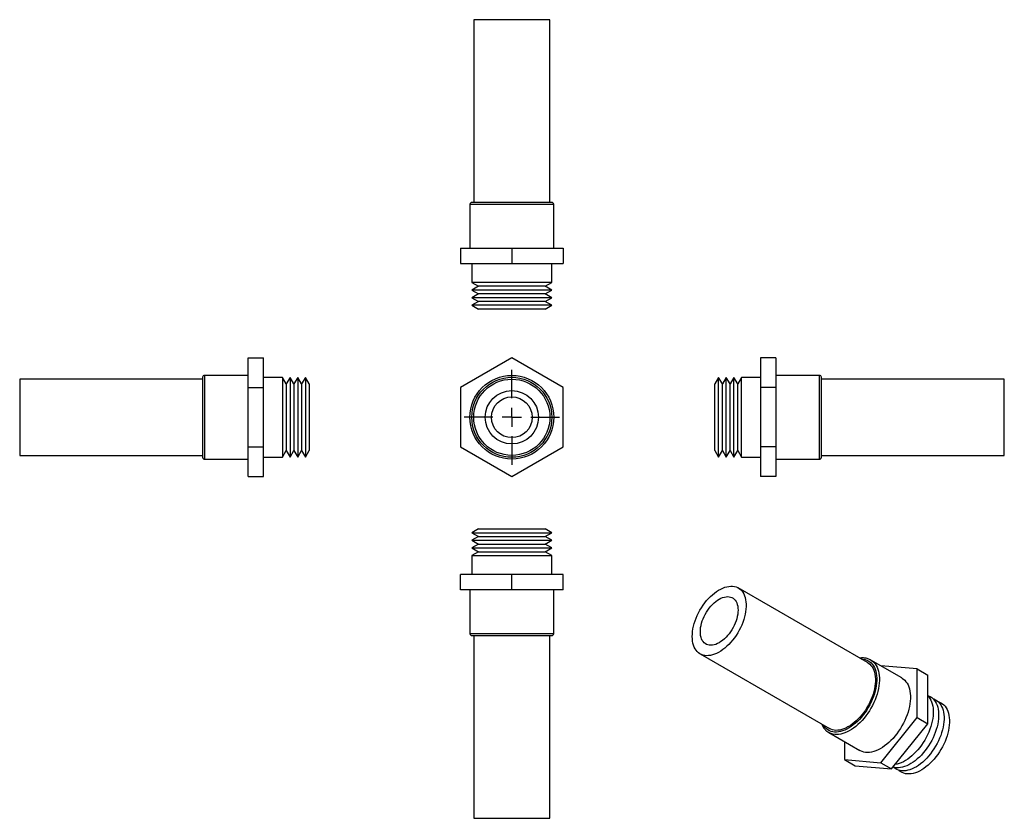
# Model space of a CAD drawing. Units: millimetres. Extents: x 11 to 269, y 3 to 213.
import ezdxf

# ---------------------------------------------------------------- set-up
doc = ezdxf.new("R2010")
doc.units = ezdxf.units.MM
doc.layers.add('FORMAT', color=7, linetype='Continuous')

# ---------------------------------------------------------------- blocks, each defined once
blk = doc.blocks.new('SW_CENTERMARKSYMBOL_0')
at = {"layer": 'FORMAT', "color": 0}
for p, q in [((0, 5), (0, 12.5)), ((-5, 0), (-12.5, 0)), ((0, 0), (-2.5, 0)), ((0, 0), (0, 2.5)), ((0, 0), (0, -2.5)), ((0, 0), (2.5, 0)), ((5, 0), (12.5, 0)), ((0, -5), (0, -12.5))]:
    blk.add_line(p, q, dxfattribs=at)

msp = doc.modelspace()

# ---------------------------------------------------------------- linework, layer by layer
at = {"color": 7, "linetype": 'Continuous', "lineweight": 25}
for p, q in [((129.83, 213.14), (129.83, 165.14)), ((149.83, 213.14), (129.83, 213.14)), ((149.83, 165.14), (149.83, 213.14)), ((128.83, 164.64), (128.83, 153.14)), ((150.33, 165.14), (129.33, 165.14)), ((150.83, 153.14), (150.83, 164.64)), ((126.33, 153.14), (126.33, 149.14)), ((126.33, 153.14), (139.83, 153.14)), ((139.83, 153.14), (139.83, 149.14)), ((139.83, 153.14), (153.33, 153.14)), ((153.33, 153.14), (153.33, 149.14)), ((126.33, 149.14), (139.83, 149.14)), ((129.35, 149.14), (129.35, 144.14)), ((139.83, 149.14), (153.33, 149.14)), ((150.31, 144.14), (150.31, 149.14)), ((129.35, 144.14), (131.08, 143.14)), ((150.31, 144.14), (129.35, 144.14)), ((131.08, 143.14), (129.35, 142.14)), ((148.58, 143.14), (131.08, 143.14)), ((148.58, 143.14), (150.31, 144.14)), ((150.31, 142.14), (148.58, 143.14)), ((129.35, 142.14), (131.08, 141.14)), ((150.31, 142.14), (129.35, 142.14)), ((131.08, 141.14), (129.35, 140.14)), ((129.35, 140.14), (131.08, 139.14)), ((150.31, 140.14), (129.35, 140.14)), ((148.58, 141.14), (131.08, 141.14)), ((148.58, 141.14), (150.31, 142.14)), ((150.31, 140.14), (148.58, 141.14)), ((148.58, 139.14), (150.31, 140.14)), ((131.08, 139.14), (129.35, 138.14)), ((129.35, 138.14), (131.08, 137.14)), ((150.31, 138.14), (129.35, 138.14)), ((148.58, 139.14), (131.08, 139.14)), ((148.58, 137.14), (131.08, 137.14)), ((150.31, 138.14), (148.58, 139.14)), ((148.58, 137.14), (150.31, 138.14)), ((70.63, 116.54), (70.63, 124.33)), ((70.63, 124.33), (74.63, 124.33)), ((74.63, 116.54), (74.63, 124.33)), ((139.83, 124.33), (126.33, 116.54)), ((153.33, 116.54), (139.83, 124.33)), ((209.12, 124.33), (205.12, 124.33)), ((205.12, 124.33), (205.12, 116.54)), ((209.12, 124.33), (209.12, 116.54)), ((58.63, 119.24), (58.63, 98.24)), ((70.63, 119.74), (59.13, 119.74)), ((79.63, 119.22), (74.63, 119.22)), ((80.63, 117.49), (79.63, 119.22)), ((79.63, 119.22), (79.63, 98.26)), ((81.63, 119.22), (80.63, 117.49)), ((82.63, 117.49), (81.63, 119.22)), ((81.63, 119.22), (81.63, 98.26)), ((83.63, 119.22), (82.63, 117.49)), ((84.63, 117.49), (83.63, 119.22)), ((83.63, 119.22), (83.63, 98.26)), ((85.63, 119.22), (84.63, 117.49)), ((86.63, 117.49), (85.63, 119.22)), ((85.63, 119.22), (85.63, 98.26)), ((194.12, 119.22), (193.12, 117.49)), ((195.12, 117.49), (194.12, 119.22)), ((194.12, 108.74), (194.12, 119.22)), ((196.12, 119.22), (195.12, 117.49)), ((197.12, 117.49), (196.12, 119.22)), ((196.12, 108.74), (196.12, 119.22)), ((198.12, 119.22), (197.12, 117.49)), ((199.12, 117.49), (198.12, 119.22)), ((198.12, 108.74), (198.12, 119.22)), ((200.12, 119.22), (199.12, 117.49)), ((205.12, 119.22), (200.12, 119.22)), ((200.12, 108.74), (200.12, 119.22)), ((220.62, 119.74), (209.12, 119.74)), ((221.12, 108.74), (221.12, 119.24)), ((58.63, 118.74), (10.63, 118.74)), ((10.63, 118.74), (10.63, 98.74)), ((70.63, 100.95), (70.63, 116.54)), ((70.63, 116.54), (74.63, 116.54)), ((74.63, 100.95), (74.63, 116.54)), ((80.63, 117.49), (80.63, 100)), ((82.63, 117.49), (82.63, 100)), ((84.63, 117.49), (84.63, 100)), ((86.63, 117.49), (86.63, 100)), ((126.33, 116.54), (126.33, 100.95)), ((153.33, 100.95), (153.33, 116.54)), ((193.12, 108.74), (193.12, 117.49)), ((195.12, 108.74), (195.12, 117.49)), ((197.12, 108.74), (197.12, 117.49)), ((199.12, 108.74), (199.12, 117.49)), ((209.12, 116.54), (205.12, 116.54)), ((205.12, 116.54), (205.12, 100.95)), ((209.12, 116.54), (209.12, 100.95)), ((269.12, 118.74), (221.12, 118.74)), ((269.12, 108.74), (269.12, 118.74)), ((193.12, 100), (193.12, 108.74)), ((194.12, 98.26), (194.12, 108.74)), ((195.12, 100), (195.12, 108.74)), ((196.12, 98.26), (196.12, 108.74)), ((197.12, 100), (197.12, 108.74)), ((198.12, 98.26), (198.12, 108.74)), ((199.12, 100), (199.12, 108.74)), ((200.12, 98.26), (200.12, 108.74)), ((221.12, 98.24), (221.12, 108.74)), ((269.12, 98.74), (269.12, 108.74)), ((70.63, 93.16), (70.63, 100.95)), ((70.63, 100.95), (74.63, 100.95)), ((74.63, 93.16), (74.63, 100.95)), ((126.33, 100.95), (139.83, 93.16)), ((139.83, 93.16), (153.33, 100.95)), ((209.12, 100.95), (205.12, 100.95)), ((205.12, 100.95), (205.12, 93.16)), ((209.12, 100.95), (209.12, 93.16)), ((10.63, 98.74), (58.63, 98.74)), ((74.63, 98.26), (79.63, 98.26)), ((79.63, 98.26), (80.63, 100)), ((80.63, 100), (81.63, 98.26)), ((81.63, 98.26), (82.63, 100)), ((82.63, 100), (83.63, 98.26)), ((83.63, 98.26), (84.63, 100)), ((84.63, 100), (85.63, 98.26)), ((85.63, 98.26), (86.63, 100)), ((193.12, 100), (194.12, 98.26)), ((194.12, 98.26), (195.12, 100)), ((195.12, 100), (196.12, 98.26)), ((196.12, 98.26), (197.12, 100)), ((197.12, 100), (198.12, 98.26)), ((198.12, 98.26), (199.12, 100)), ((199.12, 100), (200.12, 98.26)), ((200.12, 98.26), (205.12, 98.26)), ((221.12, 98.74), (269.12, 98.74)), ((59.13, 97.74), (70.63, 97.74)), ((209.12, 97.74), (220.62, 97.74)), ((70.63, 93.16), (74.63, 93.16)), ((209.12, 93.16), (205.12, 93.16)), ((131.08, 79.44), (129.35, 78.44)), ((129.35, 78.44), (131.08, 77.44)), ((129.35, 78.44), (150.31, 78.44)), ((131.08, 79.44), (148.58, 79.44)), ((150.31, 78.44), (148.58, 79.44)), ((148.58, 77.44), (150.31, 78.44)), ((131.08, 77.44), (129.35, 76.44)), ((129.35, 76.44), (131.08, 75.44)), ((129.35, 76.44), (150.31, 76.44)), ((131.08, 75.44), (129.35, 74.44)), ((131.08, 77.44), (148.58, 77.44)), ((131.08, 75.44), (148.58, 75.44)), ((150.31, 76.44), (148.58, 77.44)), ((148.58, 75.44), (150.31, 76.44)), ((150.31, 74.44), (148.58, 75.44)), ((129.35, 74.44), (131.08, 73.44)), ((129.35, 74.44), (150.31, 74.44)), ((131.08, 73.44), (129.35, 72.44)), ((129.35, 72.44), (129.35, 67.44)), ((129.35, 72.44), (150.31, 72.44)), ((131.08, 73.44), (148.58, 73.44)), ((148.58, 73.44), (150.31, 74.44)), ((150.31, 72.44), (148.58, 73.44)), ((150.31, 67.44), (150.31, 72.44)), ((126.33, 63.44), (126.33, 67.44)), ((139.83, 67.44), (126.33, 67.44)), ((139.83, 63.44), (139.83, 67.44)), ((153.33, 67.44), (139.83, 67.44)), ((153.33, 63.44), (153.33, 67.44)), ((139.83, 63.44), (126.33, 63.44)), ((128.83, 63.44), (128.83, 51.94)), ((153.33, 63.44), (139.83, 63.44)), ((150.83, 51.94), (150.83, 63.44)), ((233.21, 44.33), (199.27, 63.93)), ((129.33, 51.44), (150.33, 51.44)), ((129.83, 51.44), (129.83, 3.44)), ((149.83, 3.44), (149.83, 51.44)), ((189.27, 46.6), (223.21, 27.01)), ((242.2, 40.3), (234.06, 44.99)), ((236.7, 43.5), (236.68, 43.48)), ((246.24, 42.65), (236.7, 43.5)), ((246.24, 29.92), (246.24, 42.65)), ((246.24, 42.65), (249.07, 41.02)), ((249.07, 28.29), (249.07, 41.02)), ((236.7, 18.04), (246.24, 29.92)), ((246.24, 29.92), (249.07, 28.29)), ((223.06, 25.94), (223, 25.98)), ((223.06, 25.94), (231.2, 21.25)), ((239.52, 16.41), (249.07, 28.29)), ((227.15, 23.58), (227.15, 18.9)), ((227.15, 18.9), (236.7, 18.04)), ((227.15, 18.9), (229.98, 17.26)), ((229.98, 17.26), (239.52, 16.41)), ((236.7, 18.04), (239.52, 16.41)), ((129.83, 3.44), (149.83, 3.44))]:
    msp.add_line(p, q, dxfattribs=at)
at = {"color": 1, "linetype": 'Continuous', "lineweight": 25}
for p, q in [((150.83, 164.64), (128.83, 164.64)), ((59.13, 119.74), (59.13, 97.74)), ((220.62, 108.74), (220.62, 119.74)), ((220.62, 97.74), (220.62, 108.74)), ((128.83, 51.94), (150.83, 51.94))]:
    msp.add_line(p, q, dxfattribs=at)
at = {"color": 7, "linetype": 'Continuous', "lineweight": 25, "flags": 128}
for points in [[(187.2, 51.18), (187.22, 51.83), (187.28, 52.49), (187.39, 53.18), (187.54, 53.87), (187.72, 54.57), (187.95, 55.28), (188.22, 55.99), (188.52, 56.69), (188.85, 57.39), (189.22, 58.07), (189.62, 58.73), (190.05, 59.38), (190.5, 60), (190.97, 60.59), (191.47, 61.15), (191.98, 61.67), (192.51, 62.15), (193.04, 62.6), (193.58, 63), (194.13, 63.35), (194.68, 63.65), (195.23, 63.91), (195.77, 64.11), (196.3, 64.26), (196.82, 64.35), (197.32, 64.39), (197.8, 64.38), (198.27, 64.31), (198.71, 64.18), (199.12, 64.01), (199.51, 63.78), (199.86, 63.49), (200.18, 63.16), (200.46, 62.78), (200.71, 62.36), (200.91, 61.89), (201.08, 61.39), (201.21, 60.84), (201.29, 60.27), (201.33, 59.66), (201.33, 59.03), (201.29, 58.37), (201.21, 57.7), (201.08, 57.01), (200.91, 56.31), (200.71, 55.6), (200.46, 54.89), (200.18, 54.19), (199.86, 53.49), (199.51, 52.8), (199.12, 52.13), (198.71, 51.47), (198.27, 50.84), (197.8, 50.23), (197.32, 49.66), (196.82, 49.12), (196.3, 48.61), (195.77, 48.15), (195.23, 47.73), (194.68, 47.35), (194.13, 47.02), (193.58, 46.74), (193.04, 46.51), (192.51, 46.34), (191.98, 46.22), (191.47, 46.15), (190.97, 46.14), (190.5, 46.18), (190.05, 46.28), (189.62, 46.43), (189.22, 46.63), (188.85, 46.89), (188.52, 47.2), (188.22, 47.55), (187.95, 47.95), (187.72, 48.4), (187.54, 48.88), (187.39, 49.41), (187.28, 49.97), (187.22, 50.56), (187.2, 51.18)], [(189.32, 52.41), (189.34, 52.95), (189.4, 53.51), (189.51, 54.08), (189.65, 54.67), (189.84, 55.25), (190.06, 55.84), (190.32, 56.43), (190.61, 57), (190.93, 57.56), (191.29, 58.1), (191.66, 58.62), (192.06, 59.11), (192.48, 59.56), (192.91, 59.98), (193.36, 60.36), (193.81, 60.69), (194.27, 60.98), (194.73, 61.22), (195.18, 61.41), (195.62, 61.54), (196.06, 61.63), (196.48, 61.66), (196.87, 61.63), (197.25, 61.55), (197.6, 61.41), (197.93, 61.23), (198.22, 60.99), (198.48, 60.7), (198.7, 60.37), (198.88, 59.99), (199.03, 59.58), (199.13, 59.12), (199.2, 58.64), (199.22, 58.12), (199.2, 57.58), (199.13, 57.02), (199.03, 56.45), (198.88, 55.86), (198.7, 55.28), (198.48, 54.69), (198.22, 54.1), (197.93, 53.53), (197.6, 52.97), (197.25, 52.43), (196.87, 51.91), (196.48, 51.42), (196.06, 50.97), (195.62, 50.55), (195.18, 50.17), (194.73, 49.84), (194.27, 49.55), (193.81, 49.31), (193.36, 49.12), (192.91, 48.99), (192.48, 48.9), (192.06, 48.87), (191.66, 48.9), (191.29, 48.98), (190.93, 49.12), (190.61, 49.3), (190.32, 49.54), (190.06, 49.83), (189.84, 50.16), (189.65, 50.54), (189.51, 50.95), (189.4, 51.41), (189.34, 51.89), (189.32, 52.41)], [(233.21, 44.33), (233.45, 44.18), (233.8, 43.9), (234.12, 43.57), (234.4, 43.19), (234.65, 42.77), (234.85, 42.3), (235.02, 41.79), (235.15, 41.25), (235.23, 40.67), (235.28, 40.07), (235.28, 39.43), (235.23, 38.78), (235.15, 38.1), (235.02, 37.41), (234.85, 36.71), (234.65, 36.01), (234.4, 35.3), (234.12, 34.59), (233.8, 33.9), (233.45, 33.21), (233.06, 32.53), (232.65, 31.88), (232.21, 31.25), (231.75, 30.64), (231.26, 30.07), (230.76, 29.52), (230.24, 29.02), (229.71, 28.56), (229.17, 28.13), (228.62, 27.76), (228.07, 27.43), (227.53, 27.15), (226.98, 26.92), (226.45, 26.75), (225.92, 26.62), (225.41, 26.56), (224.91, 26.54), (224.44, 26.59), (223.99, 26.68), (223.56, 26.84), (223.21, 27.01)], [(242.2, 40.3), (242.25, 40.27), (242.63, 40), (242.99, 39.68), (243.31, 39.32), (243.59, 38.91), (243.84, 38.45), (244.05, 37.95), (244.21, 37.41), (244.34, 36.84), (244.43, 36.23), (244.47, 35.59), (244.47, 34.93), (244.43, 34.24), (244.34, 33.54), (244.21, 32.82), (244.05, 32.08), (243.84, 31.35), (243.59, 30.6), (243.31, 29.86), (242.99, 29.13), (242.63, 28.4), (242.25, 27.68), (241.83, 26.99), (241.38, 26.31), (240.91, 25.66), (240.42, 25.03), (239.9, 24.44), (239.37, 23.88), (238.82, 23.36), (238.27, 22.88), (237.7, 22.45), (237.13, 22.05), (236.55, 21.71), (235.98, 21.41), (235.41, 21.17), (234.84, 20.98), (234.29, 20.84), (233.75, 20.76), (233.23, 20.73), (232.72, 20.76), (232.24, 20.84), (231.78, 20.97), (231.35, 21.16), (231.2, 21.25)], [(249.07, 35.65), (249.25, 35.58), (249.66, 35.39), (250.05, 35.14), (250.4, 34.84), (250.72, 34.49), (251.01, 34.1), (251.25, 33.66), (251.46, 33.17), (251.63, 32.65), (251.75, 32.09), (251.84, 31.5), (251.88, 30.88), (251.88, 30.23), (251.84, 29.56), (251.75, 28.87), (251.63, 28.17), (251.46, 27.46), (251.25, 26.73), (251.01, 26.01), (250.72, 25.29), (250.4, 24.57), (250.05, 23.86), (249.66, 23.17), (249.25, 22.5), (248.81, 21.84), (248.34, 21.21), (247.85, 20.61), (247.34, 20.05), (246.82, 19.52), (246.28, 19.02), (245.73, 18.57), (245.17, 18.17), (244.61, 17.81), (244.05, 17.5), (243.49, 17.24), (242.94, 17.03), (242.4, 16.87), (241.87, 16.77), (241.35, 16.72), (240.85, 16.73), (240.37, 16.79), (239.92, 16.9)], [(250.37, 34.87), (250.66, 34.77), (251.08, 34.57), (251.46, 34.32), (251.82, 34.02), (252.14, 33.67), (252.42, 33.28), (252.67, 32.84), (252.87, 32.36), (253.04, 31.84), (253.17, 31.28), (253.25, 30.69), (253.29, 30.06), (253.29, 29.42), (253.25, 28.75), (253.17, 28.06), (253.04, 27.35), (252.87, 26.64), (252.67, 25.92), (252.42, 25.19), (252.14, 24.47), (251.82, 23.75), (251.46, 23.05), (251.08, 22.35), (250.66, 21.68), (250.22, 21.03), (249.75, 20.4), (249.26, 19.8), (248.76, 19.23), (248.23, 18.7), (247.69, 18.21), (247.14, 17.76), (246.59, 17.35), (246.03, 16.99), (245.47, 16.68), (244.91, 16.42), (244.36, 16.21), (243.81, 16.05), (243.28, 15.95), (242.76, 15.9), (242.26, 15.91), (241.79, 15.97), (241.33, 16.09), (240.9, 16.26), (240.5, 16.48), (240.13, 16.75), (239.99, 16.88)], [(249.07, 35.57), (249.31, 35.31), (249.59, 34.91), (249.84, 34.47), (250.04, 33.99), (250.21, 33.47), (250.34, 32.91), (250.42, 32.32), (250.46, 31.7), (250.46, 31.05), (250.42, 30.38), (250.34, 29.69), (250.21, 28.99), (250.04, 28.27), (249.84, 27.55), (249.59, 26.83), (249.31, 26.1), (248.99, 25.39), (248.63, 24.68), (248.25, 23.99), (247.83, 23.31), (247.39, 22.66), (246.93, 22.03), (246.44, 21.43), (245.93, 20.86), (245.4, 20.33), (244.86, 19.84), (244.32, 19.39), (243.76, 18.98), (243.2, 18.62), (242.64, 18.31), (242.08, 18.05), (241.53, 17.84), (240.98, 17.69), (240.47, 17.59)], [(251.79, 34.05), (252.08, 33.95), (252.49, 33.75), (252.88, 33.51), (253.23, 33.21), (253.55, 32.86), (253.83, 32.46), (254.08, 32.02), (254.29, 31.54), (254.45, 31.02), (254.58, 30.46), (254.66, 29.87), (254.71, 29.25), (254.71, 28.6), (254.66, 27.93), (254.58, 27.24), (254.45, 26.54), (254.29, 25.82), (254.08, 25.1), (253.83, 24.38), (253.55, 23.65), (253.23, 22.94), (252.88, 22.23), (252.49, 21.54), (252.08, 20.86), (251.64, 20.21), (251.17, 19.58), (250.68, 18.98), (250.17, 18.42), (249.65, 17.88), (249.11, 17.39), (248.56, 16.94), (248, 16.53), (247.44, 16.17), (246.88, 15.86), (246.32, 15.6), (245.77, 15.39), (245.23, 15.24), (244.69, 15.13), (244.18, 15.09), (243.68, 15.09), (243.2, 15.16), (242.74, 15.27), (242.32, 15.44), (241.92, 15.66), (241.55, 15.94), (241.4, 16.06)]]:
    msp.add_lwpolyline(points, dxfattribs=at)
at = {"color": 1, "linetype": 'Continuous', "lineweight": 25, "flags": 128}
for points in [[(231.61, 45.26), (232.08, 45.22), (232.55, 45.13), (232.99, 44.99), (233.41, 44.79), (233.8, 44.54), (234.15, 44.24), (234.47, 43.9), (234.75, 43.5), (235, 43.06), (235.21, 42.58), (235.38, 42.05), (235.5, 41.49), (235.59, 40.9), (235.63, 40.28), (235.63, 39.63), (235.59, 38.96), (235.5, 38.27), (235.38, 37.56), (235.21, 36.85), (235, 36.12), (234.75, 35.4), (234.47, 34.67), (234.15, 33.96), (233.8, 33.25), (233.41, 32.55), (232.99, 31.88), (232.55, 31.22), (232.08, 30.59), (231.59, 29.99), (231.08, 29.42), (230.56, 28.89), (230.02, 28.4), (229.47, 27.95), (228.91, 27.54), (228.35, 27.18), (227.79, 26.87), (227.23, 26.61), (226.68, 26.4), (226.13, 26.24), (225.6, 26.14), (225.08, 26.09), (224.58, 26.1), (224.1, 26.16), (223.64, 26.27), (223.21, 26.44), (222.81, 26.67), (222.44, 26.94), (222.11, 27.27), (221.8, 27.64), (221.61, 27.93)], [(234.05, 45), (234.11, 44.96), (234.5, 44.7), (234.86, 44.38), (235.18, 44.01), (235.46, 43.6), (235.71, 43.14), (235.92, 42.64), (236.08, 42.11), (236.21, 41.53), (236.29, 40.92), (236.34, 40.29), (236.34, 39.62), (236.29, 38.94), (236.21, 38.23), (236.08, 37.51), (235.92, 36.78), (235.71, 36.04), (235.46, 35.3), (235.18, 34.56), (234.86, 33.82), (234.5, 33.09), (234.11, 32.38), (233.7, 31.68), (233.25, 31.01), (232.78, 30.35), (232.29, 29.73), (231.77, 29.14), (231.24, 28.58), (230.69, 28.06), (230.13, 27.58), (229.57, 27.14), (228.99, 26.75), (228.42, 26.4), (227.85, 26.11), (227.28, 25.87), (226.71, 25.67), (226.16, 25.54), (225.62, 25.45), (225.1, 25.43), (224.59, 25.45), (224.11, 25.53), (223.65, 25.67), (223.22, 25.86), (223.06, 25.94)]]:
    msp.add_lwpolyline(points, dxfattribs=at)
at = {"color": 7, "linetype": 'Continuous', "lineweight": 25}
for radius in [11, 10.5, 10, 7, 5.35]:
    msp.add_circle((139.83, 108.74), radius, dxfattribs=at)
for centre, start, end in [((129.33, 164.64), 90, 180), ((150.33, 164.64), 0, 90), ((59.13, 119.24), 90, 180), ((220.62, 119.24), 0, 90), ((59.13, 98.24), 180, 270), ((220.62, 98.24), 270, 0), ((129.33, 51.94), 180, 270), ((150.33, 51.94), 270, 0)]:
    msp.add_arc(centre, 0.5, start, end, dxfattribs=at)
for points, knots in [([(234.05, 45), (234.01, 45.02), (233.85, 45.12), (233.53, 45.26), (233.09, 45.41), (232.62, 45.5), (232.14, 45.55), (231.66, 45.56), (231.33, 45.52), (231.18, 45.5)], [0, 0, 0, 0, 0.040859, 0.202362, 0.363889, 0.525922, 0.688877, 0.853008, 1, 1, 1, 1]), ([(221.18, 28.18), (221.2, 28.13), (221.29, 27.92), (221.47, 27.57), (221.74, 27.14), (222.04, 26.76), (222.38, 26.43), (222.7, 26.17), (222.91, 26.04), (223, 25.99)], [0, 0, 0, 0, 0.04937, 0.221418, 0.392358, 0.561986, 0.730241, 0.897259, 1, 1, 1, 1])]:
    msp.add_open_spline(points, degree=3, knots=knots, dxfattribs=at)

# ---------------------------------------------------------------- block references
at = {"layer": 'FORMAT', "color": 7}
msp.add_blockref('SW_CENTERMARKSYMBOL_0', (139.83, 108.74), dxfattribs=at)

doc.saveas('drawing.dxf')
